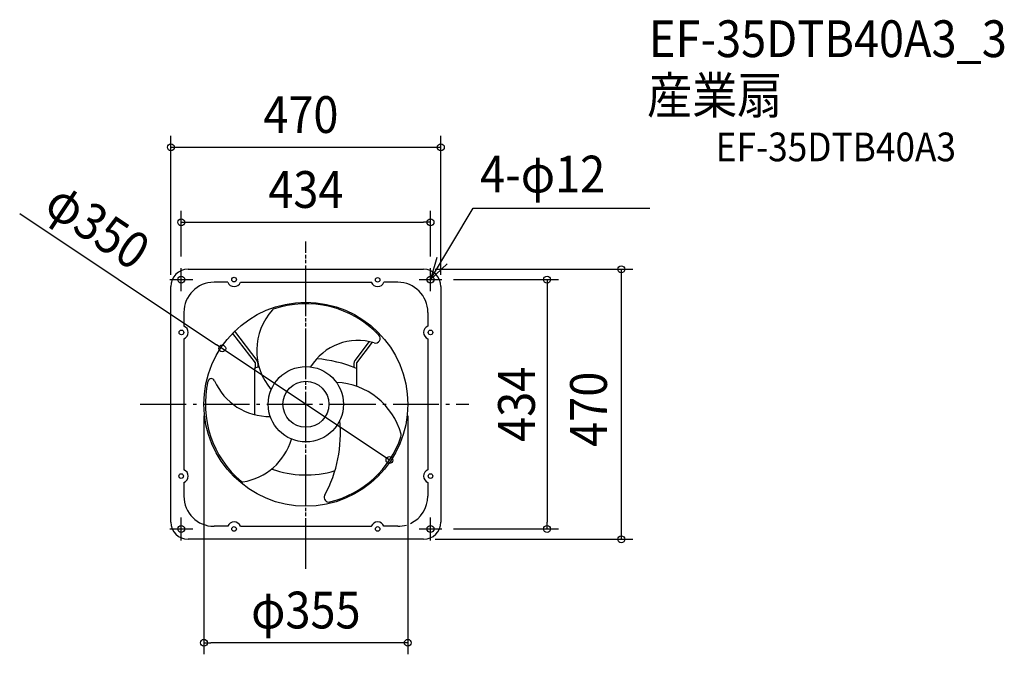
# Model space of a CAD drawing. Extents: x -498 to 1216, y -435 to 669.
import ezdxf
from ezdxf.enums import TextEntityAlignment as Align

# ---------------------------------------------------------------- set-up
doc = ezdxf.new("R2010")
doc.units = 0
doc.header["$LTSCALE"] = 20
doc.header["$PDMODE"] = 3
doc.header["$PDSIZE"] = -2
doc.linetypes.add('DASHDOT', pattern=[5.5, 4, -0.6, 0.3, -0.6])
for name, color, linetype in [('ARRANGE', 1, 'CONTINUOUS'), ('BASIS', 6, 'DASHDOT'), ('DETAIL', 5, 'CONTINUOUS'), ('ETC', 61, 'CONTINUOUS'), ('FIX', 11, 'CONTINUOUS'), ('NOTE', 4, 'CONTINUOUS'), ('OUTLINE', 3, 'CONTINUOUS'), ('SIZE', 30, 'CONTINUOUS')]:
    doc.layers.add(name, color=color, linetype=linetype)
doc.styles.get("Standard").update_dxf_attribs({"font": 'SIMPLEX.shx', "width": 0.9, "height": 64, "bigfont": 'BIGFONT.shx'})

msp = doc.modelspace()

# ---------------------------------------------------------------- linework, layer by layer
at = {"layer": 'ARRANGE', "color": 1, "linetype": 'CONTINUOUS'}
msp.add_circle((0, 0), 40, dxfattribs=at)
msp.add_point((0, 0), dxfattribs=at)
at = {"layer": 'BASIS', "color": 6, "linetype": 'DASHDOT'}
for p, q in [((0, -278.2), (0, 283.2)), ((0, -286.5), (0, 275)), ((-288.2, 0), (283.9, 0)), ((-288.2, 0), (283.9, 0))]:
    msp.add_line(p, q, dxfattribs=at)
at = {"layer": 'DETAIL', "color": 5, "linetype": 'CONTINUOUS'}
for p, q in [((-205, 235), (205, 235)), ((-136, 212.4), (-159.9, 212.4)), ((-114, 212.4), (114, 212.4)), ((159.9, 212.4), (136, 212.4)), ((-235, -205), (-235, 205)), ((235, 205), (235, -205)), ((-212.4, 159.9), (-212.4, 136)), ((212.4, 159.9), (212.4, 136)), ((-127.7, 123.3), (-88, 72.3)), ((-124, 127), (-85.5, 76.4)), ((124, 127), (122.5, 125)), ((127.7, 123.3), (126.1, 121.3)), ((-212.4, 114), (-212.4, -114)), ((110.4, 109.2), (85.5, 76.4)), ((115.7, 107.9), (88, 72.3)), ((212.4, 114), (212.4, -114)), ((-88, 72.3), (-88, 62.5)), ((-83.8, 71.3), (-83.8, 64.2)), ((83.8, 71.3), (83.8, 64.2)), ((88, 72.3), (88, 62.5)), ((-89.3, 62.5), (-89.3, -18.1)), ((-81.7, 65.5), (-81.6, 65.8)), ((88, 62.5), (88, 31.4)), ((-129.3, -121.6), (-127.8, -119.6)), ((-212.4, -136), (-212.4, -159.9)), ((-125.6, -124.5), (-124.5, -123)), ((-121.7, -125.8), (-123.2, -127.8)), ((124, -127), (122.5, -125)), ((127.7, -123.3), (126.1, -121.3)), ((212.4, -136), (212.4, -159.9)), ((-136, -212.4), (-159.9, -212.4)), ((-114, -212.4), (114, -212.4)), ((159.9, -212.4), (136, -212.4)), ((205, -235), (-205, -235))]:
    msp.add_line(p, q, dxfattribs=at)
for centre, radius in [((-217, 217), 6), ((217, 217), 6), ((-125, 217), 4), ((125, 216.6), 4), ((0, 0), 177.5), ((-216.6, 125), 4), ((217, 125), 4), ((0, 0), 65.5), ((-217, -125), 4), ((217, -125), 4), ((-217, -217), 6), ((-125, -217), 4), ((125, -217), 4), ((217, -217), 6)]:
    msp.add_circle(centre, radius, dxfattribs=at)
for centre, radius, start, end in [((-205, 205), 30, 90, 180), ((205, 205), 30, 0, 90), ((-159.9, 159.9), 52.5, 90, 180), ((-125, 216.6), 11.8, 200.9811, 339.0189), ((125, 216.6), 11.8, 200.9811, 339.0189), ((159.9, 159.9), 52.5, 0, 90), ((0, 0), 175, 43.3331, 109.0034), ((21.1, 93.6), 106.5, 138.1594, 219.9868), ((-56, 162.6), 3, 109.0034, 138.1594), ((-216.6, 125), 11.8, 290.9811, 69.0189), ((121.5, 114.6), 8, 253.0437, 43.3331), ((216.6, 125), 11.8, 110.9811, 249.0189), ((90.8, 13.9), 97.2, 73.0437, 148.319), ((-92.2, 71.3), 8.45, 0, 37.2348), ((-0.7, -153.7), 233.7, 67.7043, 85.25), ((92.2, 71.3), 8.45, 142.7652, 180), ((-0.7, -153.7), 233.7, 110.2778, 112.2957), ((0, 0), 175, 166.806, 230.1344), ((-164.5, 38.6), 6, 23.627, 166.806), ((-63.9, 82.6), 103.8, 203.627, 271.0885), ((47.6, -84.3), 122.5, 15.3331, 87.3359), ((-165.7, -50.4), 226, 331.4911, 5.7129), ((-125.3, -32.1), 104, 278.5553, 344.1779), ((0, 0), 175, 283.8543, 341.1301), ((158, -54), 8, 341.1301, 15.3331), ((-216.6, -125), 11.8, 290.9811, 69.0189), ((0, 52.7), 175.7, 250.232, 286.8068), ((216.6, -125), 11.8, 110.9811, 249.0189), ((-110.3, -132), 3, 230.1344, 278.5553), ((-159.9, -159.9), 52.5, 180, 270), ((40, -162.1), 8, 151.4911, 283.8543), ((159.9, -159.9), 52.5, 295.1909, 0), ((-205, -205), 30, 180, 270), ((-125, -216.6), 11.8, 20.9811, 159.0189), ((125, -216.6), 11.8, 20.9811, 159.0189), ((205, -205), 30, 270, 0), ((159.9, -159.9), 52.5, 270, 286.958)]:
    msp.add_arc(centre, radius, start, end, dxfattribs=at)
at = {"layer": 'FIX', "color": 11, "linetype": 'CONTINUOUS'}
for centre in [(-217, 217), (217, 217), (-217, -217), (217, -217)]:
    msp.add_circle(centre, 6, dxfattribs=at)
at = {"layer": 'NOTE', "color": 4, "linetype": 'CONTINUOUS'}
for p, q in [((217, 217), (291, 341.2)), ((291, 341.2), (599, 341.2)), ((228.3, 255.4), (217, 217)), ((217, 217), (246, 244.6)), ((-217, 197), (-217, 237)), ((217, 197), (217, 237)), ((-237, 217), (-197, 217)), ((197, 217), (237, 217)), ((-217, -237), (-217, -197)), ((217, -237), (217, -197)), ((-237, -217), (-197, -217)), ((197, -217), (237, -217))]:
    msp.add_line(p, q, dxfattribs=at)
at = {"layer": 'OUTLINE', "color": 3, "linetype": 'CONTINUOUS'}
for p, q in [((-205, 235), (205, 235)), ((-235, -205), (-235, 205)), ((235, 205), (235, -205)), ((205, -235), (-205, -235))]:
    msp.add_line(p, q, dxfattribs=at)
for centre, start, end in [((-205, 205), 90, 180), ((205, 205), 0, 90), ((-205, -205), 180, 270), ((205, -205), 270, 0)]:
    msp.add_arc(centre, 30, start, end, dxfattribs=at)
at = {"layer": 'SIZE', "color": 30, "linetype": 'CONTINUOUS'}
for p, q in [((-235, 225), (-235, 467.2)), ((235, 225), (235, 467.2)), ((-235, 447.2), (235, 447.2)), ((-498.2, 332.1), (-155.6, 103.7)), ((-217, 257), (-217, 336.8)), ((217, 257), (217, 336.8)), ((-217, 316.8), (-205, 316.8)), ((-205, 316.8), (205, 316.8)), ((217, 316.8), (205, 316.8)), ((225, 235), (569.1, 235)), ((549.1, 235), (549.1, -235)), ((257, 217), (439.9, 217)), ((419.9, 217), (419.9, 205)), ((419.9, 205), (419.9, -205)), ((-145.6, 97.1), (-155.6, 103.7)), ((145.6, -97.1), (-145.6, 97.1)), ((-177.5, -20), (-177.5, -435.1)), ((177.5, -20), (177.5, -435.1)), ((419.9, -217), (419.9, -205)), ((257, -217), (439.9, -217)), ((225, -235), (569.1, -235)), ((-177.5, -415.1), (-165.5, -415.1)), ((165.5, -415.1), (-165.5, -415.1)), ((177.5, -415.1), (165.5, -415.1))]:
    msp.add_line(p, q, dxfattribs=at)
for centre in [(-235, 447.2), (235, 447.2), (-217, 316.8), (217, 316.8), (549.1, 235), (419.9, 217), (-145.6, 97.1), (145.6, -97.1), (419.9, -217), (549.1, -235), (-177.5, -415.1), (177.5, -415.1)]:
    msp.add_circle(centre, 6, dxfattribs=at)

# ---------------------------------------------------------------- texts
at = {"layer": 'ETC', "color": 61, "linetype": 'CONTINUOUS', "width": 0.9}
for s, height, p in [('EF-35DTB40A3_3', 64, (597.3, 604.2)), ('産業扇', 64, (594, 505.7)), ('EF-35DTB40A3', 50, (713.5, 422.9))]:
    msp.add_text(s, height=height, dxfattribs=at).set_placement(p)
at = {"layer": 'NOTE', "color": 4, "linetype": 'CONTINUOUS', "width": 0.9}
msp.add_text('4-φ12', height=64, dxfattribs=at).set_placement((303.3, 368.6))
at = {"layer": 'SIZE', "color": 30, "linetype": 'CONTINUOUS', "width": 0.9}
msp.add_text('470', height=64, dxfattribs=at).set_placement((-74.1, 472.2))
for s, p in [('434', (0, 341.8)), ('φ355', (0, -390.1))]:
    msp.add_text(s, height=64, dxfattribs=at).set_placement(p, align=Align.CENTER)
for s, rotation, p in [('φ350', 326.3132, (-380.2, 283.5)), ('434', 90, (398.7, 0))]:
    msp.add_text(s, height=64, rotation=rotation, dxfattribs=at).set_placement(p, align=Align.CENTER)
msp.add_text('470', height=64, rotation=90, dxfattribs=at).set_placement((524.1, -74.1))

doc.saveas('drawing.dxf')
